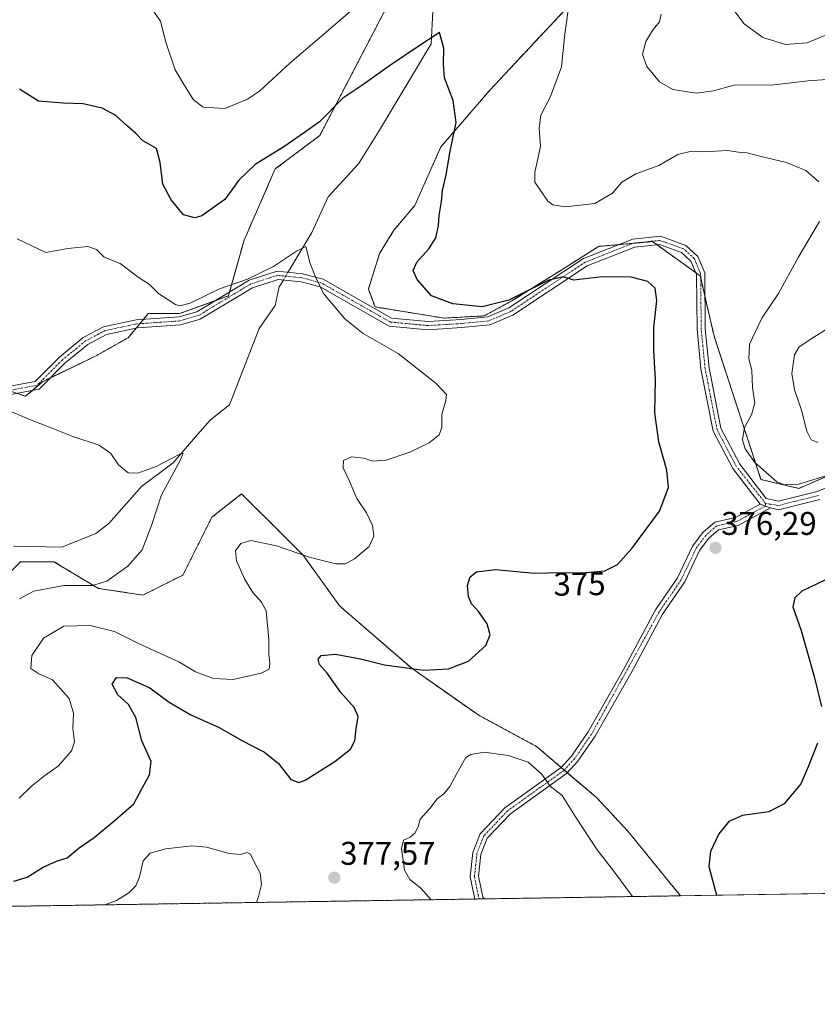
# Model space of a CAD drawing. Units: metres. Extents: x 608164 to 611635, y 4683002 to 4685369.
# Drawn here: x 610115 to 610358, y 4683002 to 4683303 of the extents above; entities that cross this region are included whole.
import ezdxf
from ezdxf.enums import TextEntityAlignment as Align

# ---------------------------------------------------------------- set-up
doc = ezdxf.new("R2010")
doc.units = ezdxf.units.M
doc.header["$MEASUREMENT"] = 0
doc.linetypes.add('TRAZO_Y_PUNTO', pattern=[1, 0.5, -0.25, 0, -0.25])
doc.linetypes.add('TRAZOS', pattern=[0.75, 0.5, -0.25])
for name, color, linetype, lineweight in [('Arbolado forestal', 92, 'TRAZOS', 0), ('Arbolado forestal CxS', 92, 'Continuous', 0), ('Camino', 19, 'Continuous', 0), ('Camino Cxs', 19, 'Continuous', 0), ('Camino eje', 39, 'TRAZO_Y_PUNTO', 13), ('Carátula', 7, 'Continuous', 5), ('Comarca CxS', 133, 'Continuous', 0), ('Comunidad Autónoma CxS', 142, 'Continuous', 0), ('Corriente natural lineal', 142, 'Continuous', 13), ('Corriente natural lineal oculto', 19, 'TRAZO_Y_PUNTO', 13), ('Cultivos herbáceos CxS', 92, 'Continuous', 0), ('Curva de nivel maestra', 36, 'Continuous', 30), ('Curva de nivel normal', 36, 'Continuous', 0), ('Municipio CxS', 142, 'Continuous', 0), ('Provincia CxS', 1, 'Continuous', 0), ('Punto de cota en terreno', 7, 'Continuous', 0), ('Rótulo de curva de nivel directora', 19, 'Continuous', 0), ('Rótulo de punto de cota en terreno', 19, 'Continuous', 0)]:
    doc.layers.add(name, color=color, linetype=linetype, lineweight=lineweight)
doc.styles.add('Arial', font='txt', dxfattribs={"height": 0.2})

# ---------------------------------------------------------------- blocks, each defined once
blk = doc.blocks.new('*U158')
at = {"layer": 'Cultivos herbáceos CxS', "color": 92, "linetype": 'Continuous', "lineweight": 0}
for points in [[(610290.36, 4683315.78, 381.07), (610258.47, 4683281.64, 376.64), (610243.48, 4683264.26, 374.31), (610235.49, 4683246.36, 373.57), (610229.13, 4683238.8, 372.34), (610224.72, 4683231.66, 371.67), (610221.32, 4683220.79, 371.23), (610223.36, 4683215.35, 371.33), (610244.42, 4683211.95, 373.32), (610256.64, 4683212.63, 373.59), (610265.48, 4683217.39, 374.77), (610281.78, 4683227.58, 375.5), (610291.57, 4683233.84, 376.26), (610308.11, 4683235.32, 376.56), (610322.69, 4683224.89, 376.74), (610326.9, 4683206.41, 377.67), (610341.22, 4683162.67, 378.87), (610352.77, 4683159.95, 379.42), (610382.66, 4683172.86, 380.73)], [(610484.72, 4683038.13, 373.4), (610316.64, 4683035.5, 376.75), (610300.53, 4683055.29, 378.03), (610291.02, 4683065.49, 378.61), (610272.68, 4683081.12, 378.71), (610255.02, 4683090.64, 377.36), (610234.64, 4683104.91, 374.84), (610212.52, 4683124.04, 372.34), (610201.35, 4683139.58, 369.94), (610195.16, 4683145.75, 368.99), (610182.6, 4683158.26, 367.21), (610173.5, 4683151.13, 366.82), (610164.67, 4683133.46, 366.09), (610152.44, 4683127.35, 365.68), (610138.85, 4683129.38, 365.15), (610125.27, 4683137.54, 363.29), (610119.64, 4683137.54, 362.81), (610115.08, 4683137.54, 362.55), (610108.28, 4683130.74, 362.87)], [(610107.01, 4683191.25, 365.48), (610116.61, 4683188.06, 365.95), (610121.73, 4683192.53, 366.38), (610137.73, 4683200.21, 366.76), (610147.96, 4683205.97, 367.6), (610152.3, 4683211.17, 368.54), (610154.09, 4683213.33, 368.89), (610163.65, 4683213.33, 369.44), (610178.6, 4683218.76, 369.47), (610183.35, 4683235.76, 371.41), (610192.86, 4683257.5, 373.73), (610206.45, 4683267.7, 374.06), (610240.42, 4683332.95, 379.21)]]:
    blk.add_polyline3d(points, dxfattribs=at)
blk = doc.blocks.new('*U163')
at = {"layer": 'Curva de nivel normal', "color": 36, "linetype": 'Continuous', "lineweight": 0}
for points in [[(610153.88, 4683308.33, 380), (610157.85, 4683302.64, 380), (610159.43, 4683296.22, 380), (610162.33, 4683287.79, 380), (610165.19, 4683282.98, 380), (610167.87, 4683278.66, 380), (610170.9, 4683276.35, 380), (610177.51, 4683275.95, 380), (610184.4, 4683278.83, 380), (610188.08, 4683281.26, 380), (610197.36, 4683289.86, 380), (610209.88, 4683300.5, 380), (610217.23, 4683306.97, 380)], [(610282.33, 4683306.02, 380), (610281.29, 4683298.65, 380), (610280.32, 4683288.7, 380), (610276.9, 4683279.6, 380), (610273.95, 4683273.94, 380), (610273.47, 4683270.01, 380), (610273.88, 4683264.5, 380), (610272.72, 4683259.17, 380), (610272.19, 4683256.5, 380), (610272.17, 4683253.5, 380), (610276.15, 4683247.69, 380), (610277.68, 4683246.57, 380), (610281.55, 4683245.91, 380), (610290.44, 4683246.97, 380), (610295.88, 4683250.14, 380), (610298.69, 4683253.46, 380), (610303.03, 4683256.05, 380), (610309.98, 4683258.54, 380), (610315.86, 4683261.88, 380), (610319.98, 4683262.9, 380), (610323.69, 4683262.76, 380), (610331.03, 4683263.1, 380), (610334.41, 4683262.64, 380), (610337.01, 4683262.47, 380), (610341.72, 4683261.19, 380), (610348.98, 4683259.45, 380), (610354.94, 4683257.08, 380), (610358.88, 4683253.59, 380)], [(610359.06, 4683241.5, 380), (610352.62, 4683230.5, 380), (610346.53, 4683219.51, 380), (610341.52, 4683211.94, 380), (610337.73, 4683204.03, 380), (610337.48, 4683199.56, 380), (610338.45, 4683196, 380), (610338.61, 4683190.73, 380), (610339.3, 4683186.07, 380), (610338.38, 4683182.4, 380), (610336.17, 4683178.51, 380), (610335.56, 4683174.8, 380), (610336.38, 4683172.02, 380), (610339.38, 4683167.88, 380), (610346.07, 4683161.93, 380), (610348.34, 4683161.03, 380), (610352.81, 4683161.18, 380), (610361.6, 4683163.95, 380)]]:
    blk.add_polyline3d(points, dxfattribs=at)
blk = doc.blocks.new('*U172')
at = {"layer": 'Curva de nivel normal', "color": 36, "linetype": 'Continuous', "lineweight": 0}
blk.add_polyline3d([(610330.75, 4683308.84, 390), (610336.1, 4683301.82, 390), (610341.8, 4683297.66, 390), (610348.67, 4683295.48, 390), (610355.3, 4683296.06, 390), (610360.25, 4683298.03, 390), (610363.91, 4683299.38, 390), (610365.9, 4683301.46, 390), (610368.58, 4683307.1, 390)], dxfattribs=at)
blk = doc.blocks.new('*U175')
at = {"layer": 'Curva de nivel normal', "color": 36, "linetype": 'Continuous', "lineweight": 0}
blk.add_polyline3d([(610114.05, 4683236.17, 370), (610122.83, 4683231.98, 370), (610129.56, 4683233.25, 370), (610135.6, 4683233.8, 370), (610138.32, 4683232.88, 370), (610140.65, 4683230.57, 370), (610145.48, 4683228.6, 370), (610151.03, 4683224.44, 370), (610154.44, 4683222.24, 370), (610157.23, 4683219.47, 370), (610162.44, 4683216.1, 370), (610163.77, 4683215.67, 370), (610166.88, 4683216.52, 370), (610175.89, 4683220.87, 370), (610184.37, 4683223.85, 370), (610192.37, 4683227.7, 370), (610199.37, 4683232.4, 370), (610202.22, 4683233.8, 370), (610203.54, 4683228.68, 370), (610205.17, 4683224.51, 370), (610207.65, 4683219.51, 370), (610214.16, 4683211.71, 370), (610219.76, 4683207.27, 370), (610230.46, 4683201.14, 370), (610242.03, 4683192, 370), (610245.19, 4683188.64, 370), (610245.02, 4683186.83, 370), (610243.78, 4683182.6, 370), (610243.72, 4683178.54, 370), (610242.93, 4683176.34, 370), (610239.86, 4683173.88, 370), (610233.96, 4683171, 370), (610226.74, 4683168.55, 370), (610222.63, 4683168.26, 370), (610219.93, 4683169.18, 370), (610216.12, 4683169.56, 370), (610213.72, 4683168.41, 370), (610213.66, 4683166.18, 370), (610215.52, 4683162.18, 370), (610217.82, 4683156.84, 370), (610220.72, 4683152.51, 370), (610222.57, 4683148.64, 370), (610222.99, 4683145.36, 370), (610221.58, 4683142.2, 370), (610217.06, 4683138.47, 370), (610214.37, 4683136.88, 370), (610211.35, 4683136.86, 370), (610203.68, 4683138.82, 370), (610193.24, 4683142.37, 370), (610185.43, 4683143.98, 370), (610182.37, 4683143.09, 370), (610180.72, 4683140.91, 370), (610180.99, 4683137.86, 370), (610183.52, 4683132.33, 370), (610186.01, 4683128.15, 370), (610188.69, 4683125.16, 370), (610190.1, 4683122.57, 370), (610190.89, 4683113.7, 370), (610190.88, 4683109.19, 370), (610191.23, 4683106.57, 370), (610191, 4683104.76, 370), (610188.56, 4683103.54, 370), (610180.01, 4683101.57, 370), (610174.02, 4683101.87, 370), (610168.56, 4683103.88, 370), (610163.46, 4683106.94, 370), (610151.14, 4683112.61, 370), (610143.82, 4683116.26, 370), (610136.3, 4683118.1, 370), (610128.31, 4683117.83, 370), (610122.09, 4683114.18, 370), (610118.56, 4683108.85, 370), (610118.26, 4683104.95, 370), (610120.64, 4683103.25, 370), (610124.88, 4683101.45, 370), (610129.93, 4683095.74, 370), (610131.22, 4683091.28, 370), (610131.09, 4683086.6, 370), (610131.6, 4683082.49, 370), (610130.67, 4683079.76, 370), (610126.62, 4683075.19, 370), (610122.49, 4683072.29, 370), (610118.4, 4683068.97, 370), (610114.66, 4683065.36, 370)], dxfattribs=at)
blk = doc.blocks.new('*U178')
at = {"layer": 'Curva de nivel normal', "color": 36, "linetype": 'Continuous', "lineweight": 0}
for points in [[(610310.73, 4683304.83, 385), (610310.25, 4683302.47, 385), (610308.32, 4683300.06, 385), (610306.1, 4683296.47, 385), (610305.08, 4683292.5, 385), (610306.39, 4683288.83, 385), (610310.26, 4683284.07, 385), (610314.33, 4683281.77, 385), (610321.54, 4683280.62, 385), (610326.69, 4683281.37, 385), (610333.36, 4683283.16, 385), (610344.36, 4683283.12, 385), (610355.69, 4683284.46, 385), (610370.03, 4683285.46, 385)], [(610367.12, 4683212.17, 385), (610357.72, 4683206.38, 385), (610352.89, 4683203.19, 385), (610351.47, 4683200.7, 385), (610350.7, 4683195.04, 385), (610351.51, 4683190.08, 385), (610353.62, 4683183.8, 385), (610355.25, 4683177.44, 385), (610356.52, 4683174.82, 385), (610358.62, 4683173.91, 385)]]:
    blk.add_polyline3d(points, dxfattribs=at)
blk = doc.blocks.new('*U179')
at = {"layer": 'Curva de nivel normal', "color": 36, "linetype": 'Continuous', "lineweight": 0}
blk.add_polyline3d([(610114.72, 4683126.18, 365), (610119.12, 4683128.56, 365), (610128.3, 4683130.29, 365), (610137.05, 4683130.33, 365), (610141.42, 4683131.65, 365), (610147.86, 4683136.23, 365), (610152.23, 4683141.18, 365), (610155.08, 4683148.63, 365), (610158.14, 4683157.99, 365), (610163.84, 4683168.45, 365), (610164.74, 4683170.74, 365), (610163.71, 4683170.38, 365), (610156.54, 4683166.63, 365), (610150.92, 4683164.58, 365), (610147.94, 4683164.71, 365), (610145.03, 4683167.16, 365), (610142.66, 4683170.56, 365), (610139.1, 4683173.17, 365), (610131.06, 4683175.8, 365), (610124.44, 4683178.45, 365), (610118.08, 4683180.88, 365), (610110.46, 4683184.09, 365)], dxfattribs=at)
blk = doc.blocks.new('*U185')
at = {"layer": 'Curva de nivel maestra', "color": 36, "linetype": 'Continuous', "lineweight": 30}
for points in [[(610113.05, 4683039.99, 375), (610117.05, 4683041.2, 375), (610122, 4683044.28, 375), (610126.02, 4683046.05, 375), (610129.31, 4683047.14, 375), (610132.94, 4683050.19, 375), (610137.58, 4683053.3, 375), (610144.16, 4683058.82, 375), (610149.66, 4683063.62, 375), (610152.23, 4683068.35, 375), (610154.47, 4683072.43, 375), (610154.94, 4683076.48, 375), (610152.11, 4683082.82, 375), (610150.25, 4683090.01, 375), (610148.08, 4683093.98, 375), (610144.82, 4683096.89, 375), (610143.05, 4683100.19, 375), (610144.4, 4683102.21, 375), (610147.62, 4683102.09, 375), (610154.54, 4683099.02, 375), (610160.45, 4683094.66, 375), (610167.04, 4683090.82, 375), (610175.71, 4683086.88, 375), (610182.7, 4683082.91, 375), (610189.6, 4683079.4, 375), (610193.87, 4683075.91, 375), (610197.66, 4683071.07, 375), (610200.03, 4683070.11, 375), (610201.97, 4683070.84, 375), (610211.04, 4683076.48, 375), (610215.9, 4683080.3, 375), (610217.22, 4683082.85, 375), (610217.61, 4683086.54, 375), (610218.17, 4683090.28, 375), (610216.95, 4683092.97, 375), (610212.94, 4683097.56, 375), (610208.71, 4683103.53, 375), (610206.35, 4683106.17, 375), (610205.93, 4683107.8, 375), (610206.94, 4683108.86, 375), (610211.26, 4683109.34, 375), (610218.95, 4683107.9, 375), (610226.19, 4683106.01, 375), (610238.27, 4683104.46, 375), (610245.74, 4683104.78, 375), (610251.88, 4683107.19, 375), (610257.18, 4683111.94, 375), (610258.56, 4683115.18, 375), (610257.56, 4683118.59, 375), (610255.1, 4683122.21, 375), (610252.86, 4683124.64, 375), (610251.89, 4683126.88, 375), (610251.62, 4683130.28, 375), (610252.45, 4683132.94, 375), (610254.36, 4683134.48, 375), (610260.13, 4683135.15, 375), (610272.1, 4683134.08, 375), (610280.22, 4683134.2, 375), (610286.7, 4683134.16, 375), (610293.53, 4683134.73, 375), (610297.37, 4683136.69, 375), (610301.8, 4683141.6, 375), (610310.24, 4683153.03, 375), (610312.94, 4683160.18, 375), (610312.43, 4683165.51, 375), (610309.99, 4683174.18, 375), (610308.8, 4683183.02, 375), (610309.05, 4683193.2, 375), (610308.46, 4683202, 375), (610308.52, 4683209.12, 375), (610309.38, 4683217.28, 375), (610308.86, 4683221.11, 375), (610306.7, 4683223.18, 375), (610301.61, 4683224.43, 375), (610292.71, 4683224.52, 375), (610284.05, 4683223.52, 375), (610280.76, 4683224.57, 375), (610276.44, 4683223.53, 375), (610264.2, 4683217.48, 375), (610256.03, 4683215.41, 375), (610247.12, 4683216.3, 375), (610240.56, 4683218.72, 375), (610236.17, 4683223.74, 375), (610234.95, 4683226.51, 375), (610236.13, 4683229.01, 375), (610239.82, 4683233.15, 375), (610241.9, 4683236.44, 375), (610242.76, 4683240.15, 375), (610242.89, 4683243.25, 375), (610243.64, 4683247.56, 375), (610243.93, 4683250.9, 375), (610245.07, 4683255.73, 375), (610246.29, 4683262.98, 375), (610248.12, 4683271.72, 375), (610247.26, 4683278.39, 375), (610244.6, 4683285.39, 375), (610244.25, 4683289.37, 375), (610244.36, 4683294.36, 375), (610243.01, 4683299.14, 375), (610236.54, 4683294.89, 375), (610228.04, 4683289.16, 375), (610219.36, 4683283.03, 375), (610213.49, 4683279.08, 375), (610206.34, 4683271.94, 375), (610201.85, 4683268.61, 375), (610195.5, 4683264.28, 375), (610186.71, 4683258.83, 375), (610181.72, 4683254.1, 375), (610177.51, 4683248.16, 375), (610170.46, 4683243.18, 375), (610168.3, 4683242.62, 375), (610164.82, 4683243.5, 375), (610161.11, 4683248.12, 375), (610158.49, 4683252.83, 375), (610157.74, 4683259.44, 375), (610156.62, 4683263.8, 375), (610154.46, 4683264.93, 375), (610152.38, 4683266.1, 375), (610150.32, 4683268.32, 375), (610147.75, 4683270.54, 375), (610144.16, 4683273.88, 375), (610140.01, 4683276.06, 375), (610134.22, 4683277.41, 375), (610128.06, 4683277.65, 375), (610124.34, 4683277.88, 375), (610120.52, 4683278.25, 375), (610114.73, 4683281.92, 375)], [(610360.74, 4683131.91, 375), (610353.71, 4683128.51, 375), (610351.55, 4683126.5, 375), (610350.96, 4683123.8, 375), (610353.48, 4683116.5, 375), (610357.49, 4683102.53, 375), (610359.72, 4683093.3, 375)], [(610358.45, 4683082.13, 375), (610355.69, 4683074.89, 375), (610353.4, 4683069.73, 375), (610348.32, 4683063.57, 375), (610343.58, 4683061.13, 375), (610335.62, 4683060.04, 375), (610331.4, 4683058.18, 375), (610328.38, 4683054.38, 375), (610325.84, 4683049.01, 375), (610325.3, 4683044.45, 375), (610327.6, 4683035.67, 375)]]:
    blk.add_polyline3d(points, dxfattribs=at)
blk = doc.blocks.new('5PATER')
at = {"layer": 'Carátula', "linetype": 'Continuous', "lineweight": 5}
h = blk.add_hatch(color=250, dxfattribs=at)
edge = h.paths.add_edge_path()
edge.add_ellipse((0, 0.01), major_axis=(-1.33, -1.34), ratio=0.999422, start_angle=0, end_angle=360)

msp = doc.modelspace()

# ---------------------------------------------------------------- linework, layer by layer
at = {"layer": 'Arbolado forestal', "color": 92, "linetype": 'TRAZOS', "lineweight": 0}
for points in [[(610240.42, 4683332.95, 379.21), (610206.45, 4683267.7, 374.06), (610192.86, 4683257.51, 373.73), (610183.35, 4683235.76, 371.41), (610178.92, 4683219.94, 369.62), (610178.59, 4683218.76, 369.47), (610174.5, 4683217.27, 369.51), (610163.65, 4683213.33, 369.44), (610154.09, 4683213.33, 368.89), (610152.63, 4683211.57, 368.6), (610152.3, 4683211.17, 368.54), (610151.53, 4683210.25, 368.39), (610150.37, 4683208.86, 368.14), (610147.96, 4683205.97, 367.6), (610137.73, 4683200.21, 366.76), (610124.13, 4683193.69, 366.5), (610121.73, 4683192.53, 366.38), (610118.71, 4683189.89, 366.2), (610116.61, 4683188.06, 365.95), (610113.82, 4683188.99, 365.89)], [(610382.66, 4683172.87, 380.73), (610352.77, 4683159.95, 379.42), (610341.22, 4683162.67, 378.87), (610326.9, 4683206.41, 377.67), (610324.11, 4683218.65, 377.01), (610322.81, 4683224.4, 376.76), (610322.69, 4683224.89, 376.74), (610321.26, 4683225.91, 376.56), (610309.51, 4683234.32, 376.48), (610308.11, 4683235.32, 376.56), (610302.16, 4683234.79, 376.32), (610297.76, 4683234.39, 376.19), (610291.57, 4683233.84, 376.26), (610281.78, 4683227.58, 375.5), (610265.48, 4683217.39, 374.77), (610256.64, 4683212.63, 373.59), (610244.42, 4683211.95, 373.32), (610223.36, 4683215.35, 371.33), (610221.32, 4683220.79, 371.23), (610224.72, 4683231.66, 371.67), (610229.13, 4683238.8, 372.34), (610235.49, 4683246.36, 373.57), (610243.48, 4683264.27, 374.31), (610258.47, 4683281.64, 376.64), (610290.36, 4683315.78, 381.07)], [(610108.28, 4683130.75, 362.87), (610115.08, 4683137.54, 362.55), (610119.64, 4683137.54, 362.81), (610125.27, 4683137.54, 363.29), (610138.85, 4683129.39, 365.15), (610152.44, 4683127.35, 365.68), (610164.67, 4683133.46, 366.09), (610173.5, 4683151.13, 366.82), (610182.6, 4683158.26, 367.21), (610195.16, 4683145.75, 368.99), (610201.35, 4683139.58, 369.94), (610212.52, 4683124.04, 372.34), (610234.64, 4683104.91, 374.84), (610255.02, 4683090.64, 377.36), (610272.68, 4683081.12, 378.71), (610280.18, 4683074.73, 379.06), (610281.13, 4683073.92, 379.02), (610282.08, 4683073.11, 379.01), (610291.02, 4683065.49, 378.61), (610300.53, 4683055.29, 378.03), (610316.64, 4683035.5, 376.75)], [(610316.64, 4683035.5, 376.75), (610256.64, 4683034.56, 381.93), (610255.23, 4683034.54, 381.85), (610253.83, 4683034.51, 381.79), (610046.86, 4683031.27, 360.03)]]:
    msp.add_polyline3d(points, dxfattribs=at)
at = {"layer": 'Arbolado forestal CxS', "color": 92, "linetype": 'Continuous', "lineweight": 0}
for points in [[(610240.42, 4683332.95, 379.21), (610206.45, 4683267.7, 374.06), (610192.86, 4683257.5, 373.73), (610183.35, 4683235.76, 371.41), (610178.59, 4683218.76, 369.47), (610163.65, 4683213.33, 369.44), (610154.09, 4683213.33, 368.89), (610152.3, 4683211.17, 368.54), (610147.96, 4683205.97, 367.6), (610137.73, 4683200.21, 366.76), (610121.73, 4683192.53, 366.38), (610116.61, 4683188.06, 365.95), (610107.01, 4683191.25, 365.48)], [(610382.66, 4683172.86, 380.73), (610352.77, 4683159.95, 379.42), (610341.22, 4683162.67, 378.87), (610326.9, 4683206.41, 377.67), (610322.69, 4683224.89, 376.74), (610308.11, 4683235.32, 376.56), (610291.57, 4683233.84, 376.26), (610281.78, 4683227.58, 375.5), (610265.48, 4683217.39, 374.77), (610256.64, 4683212.63, 373.59), (610244.42, 4683211.95, 373.32), (610223.36, 4683215.35, 371.33), (610221.32, 4683220.79, 371.23), (610224.72, 4683231.66, 371.67), (610229.13, 4683238.8, 372.34), (610235.49, 4683246.36, 373.57), (610243.48, 4683264.26, 374.31), (610258.47, 4683281.64, 376.64), (610290.36, 4683315.78, 381.07)]]:
    msp.add_polyline3d(points, dxfattribs=at)
msp.add_polyline3d([(610316.64, 4683035.5, 376.75), (610046.86, 4683031.27, 360.03), (610061.41, 4683058.02, 360.11), (610077.71, 4683079.09, 361.14), (610095.38, 4683096.76, 362.49), (610101.49, 4683120.55, 362.42), (610108.28, 4683130.74, 362.87), (610115.08, 4683137.54, 362.55), (610119.64, 4683137.54, 362.81), (610125.27, 4683137.54, 363.29), (610138.85, 4683129.38, 365.15), (610152.44, 4683127.35, 365.68), (610164.67, 4683133.46, 366.09), (610173.5, 4683151.13, 366.82), (610182.6, 4683158.26, 367.21), (610195.16, 4683145.75, 368.99), (610201.35, 4683139.58, 369.94), (610212.52, 4683124.04, 372.34), (610234.64, 4683104.91, 374.84), (610255.02, 4683090.64, 377.36), (610272.68, 4683081.12, 378.71), (610291.02, 4683065.49, 378.61), (610300.53, 4683055.29, 378.03), (610316.64, 4683035.5, 376.75)], close=True, dxfattribs=at)
at = {"layer": 'Camino', "color": 19, "linetype": 'Continuous', "lineweight": 0}
for points in [[(610107.34, 4683190.34, 365.45), (610119.5, 4683192.58, 366.37), (610126.96, 4683200.07, 366.9), (610134.25, 4683206.03, 367.22), (610140.45, 4683209.32, 367.55), (610150.42, 4683211.42, 368.43), (610163.51, 4683212.33, 369.36), (610168.93, 4683213.91, 369.32), (610184.87, 4683223.53, 369.82), (610193.45, 4683226.29, 369.73), (610201.22, 4683225.51, 369.64), (610207.51, 4683223.82, 370.08), (610228.41, 4683211.97, 371.8), (610239.53, 4683210.92, 372.86), (610249.63, 4683211.54, 373.37), (610257.79, 4683212.33, 373.54), (610264.2, 4683215.07, 374.31), (610286.99, 4683230.15, 375.77), (610302.12, 4683236.11, 376.48), (610310.58, 4683236.94, 376.86), (610318.32, 4683234.16, 376.64), (610321.93, 4683230.81, 376.63), (610324.04, 4683225.74, 376.87), (610324.22, 4683208.68, 377.34), (610325.38, 4683196.79, 377.14), (610329, 4683178.29, 377.77), (610334.72, 4683167.37, 378.37), (610342.79, 4683156.88, 378.52), (610346.57, 4683156.01, 378.7), (610358.38, 4683158.94, 378.63), (610380.51, 4683168.04, 379.22)], [(610340.99, 4683155.12, 378.41), (610332.61, 4683166.01, 377.81), (610326.61, 4683177.45, 377.46), (610322.9, 4683196.43, 376.99), (610321.72, 4683208.55, 376.99), (610321.55, 4683225.23, 376.61), (610319.83, 4683229.34, 376.4), (610316.99, 4683231.97, 376.36), (610310.26, 4683234.39, 376.51), (610302.71, 4683233.66, 376.21), (610288.15, 4683227.92, 375.37), (610265.39, 4683212.86, 373.69), (610258.41, 4683209.88, 373.21), (610249.83, 4683209.04, 372.98), (610239.49, 4683208.41, 372.22), (610227.64, 4683209.53, 371.35), (610206.55, 4683221.49, 369.93), (610200.77, 4683223.04, 369.54), (610193.72, 4683223.75, 369.4), (610185.91, 4683221.24, 369.54), (610169.94, 4683211.6, 369.12), (610163.94, 4683209.86, 369.14), (610150.77, 4683208.94, 368.19), (610141.31, 4683206.95, 367.36), (610135.64, 4683203.94, 367.07), (610128.64, 4683198.22, 366.75), (610120.72, 4683190.26, 366.27), (610107.62, 4683187.84, 365.29)], [(610253.83, 4683034.51, 381.79), (610252.44, 4683041.33, 381.79), (610253.26, 4683048.74, 381.64), (610255.46, 4683054.47, 381.46), (610263.04, 4683062.42, 381.27), (610280.19, 4683074.74, 379.05), (610283.36, 4683078.2, 378.51), (610288.43, 4683085.57, 377.82), (610299.68, 4683105.34, 378.06), (610309.03, 4683122.81, 377.18), (610315.76, 4683132.63, 376.58), (610320.34, 4683142.27, 376.04), (610323.42, 4683146.44, 376.03), (610327.15, 4683149.64, 376.35), (610333.4, 4683151, 377.33), (610340.99, 4683155.12, 378.41)], [(610340.99, 4683155.12, 378.41), (610344.17, 4683154, 378.52)], [(610340.99, 4683155.12, 378.41), (610344.17, 4683154, 378.52)], [(610359.16, 4683156.56, 378.23), (610346.59, 4683153.44, 378.54), (610344.17, 4683154, 378.52)], [(610344.17, 4683154, 378.52), (610334.28, 4683148.63, 377.26), (610328.3, 4683147.33, 376.43), (610325.26, 4683144.73, 376.18), (610322.5, 4683140.98, 376.17), (610317.94, 4683131.38, 376.81), (610311.17, 4683121.51, 377.47), (610301.87, 4683104.13, 378), (610290.55, 4683084.24, 377.82), (610285.32, 4683076.65, 378.47), (610281.86, 4683072.86, 379.07), (610264.69, 4683060.53, 381.39), (610257.61, 4683053.1, 381.67), (610255.71, 4683048.15, 381.74), (610254.97, 4683041.45, 381.87), (610256.27, 4683035.07, 381.9), (610256.64, 4683034.56, 381.93)], [(610256.64, 4683034.56, 381.93), (610253.83, 4683034.51, 381.79)]]:
    msp.add_polyline3d(points, dxfattribs=at)
at = {"layer": 'Camino Cxs', "color": 19, "linetype": 'Continuous', "lineweight": 0}
for points in [[(610107.34, 4683190.34, 365.45), (610119.5, 4683192.58, 366.37), (610126.96, 4683200.07, 366.9), (610134.25, 4683206.03, 367.22), (610140.45, 4683209.32, 367.55), (610150.42, 4683211.42, 368.43), (610163.51, 4683212.33, 369.36), (610168.93, 4683213.91, 369.32), (610184.87, 4683223.53, 369.82), (610193.45, 4683226.29, 369.73), (610201.22, 4683225.51, 369.64), (610207.51, 4683223.82, 370.08), (610228.41, 4683211.97, 371.8), (610239.53, 4683210.92, 372.86), (610249.63, 4683211.54, 373.37), (610257.79, 4683212.33, 373.54), (610264.2, 4683215.07, 374.31), (610286.99, 4683230.15, 375.77), (610302.12, 4683236.11, 376.48), (610310.58, 4683236.94, 376.86), (610318.32, 4683234.16, 376.64), (610321.93, 4683230.81, 376.63), (610324.04, 4683225.74, 376.87), (610324.22, 4683208.68, 377.34), (610325.38, 4683196.79, 377.14), (610329, 4683178.29, 377.77), (610334.72, 4683167.37, 378.37), (610342.79, 4683156.88, 378.52), (610346.57, 4683156.01, 378.7), (610358.38, 4683158.94, 378.63), (610380.51, 4683168.04, 379.22)], [(610359.16, 4683156.56, 378.23), (610346.59, 4683153.44, 378.54), (610344.17, 4683154, 378.52), (610340.99, 4683155.12, 378.41), (610332.61, 4683166.01, 377.81), (610326.61, 4683177.45, 377.46), (610322.9, 4683196.43, 376.99), (610321.72, 4683208.55, 376.99), (610321.55, 4683225.23, 376.61), (610319.83, 4683229.34, 376.4), (610316.99, 4683231.97, 376.36), (610310.26, 4683234.39, 376.51), (610302.71, 4683233.66, 376.21), (610288.15, 4683227.92, 375.37), (610265.39, 4683212.86, 373.69), (610258.41, 4683209.88, 373.21), (610249.83, 4683209.04, 372.98), (610239.49, 4683208.41, 372.22), (610227.64, 4683209.53, 371.35), (610206.55, 4683221.49, 369.93), (610200.77, 4683223.04, 369.54), (610193.72, 4683223.75, 369.4), (610185.91, 4683221.24, 369.54), (610169.94, 4683211.6, 369.12), (610163.94, 4683209.86, 369.14), (610150.77, 4683208.94, 368.19), (610141.31, 4683206.95, 367.36), (610135.64, 4683203.94, 367.07), (610128.64, 4683198.22, 366.75), (610120.72, 4683190.26, 366.27), (610107.62, 4683187.84, 365.29)]]:
    msp.add_polyline3d(points, dxfattribs=at)
msp.add_polyline3d([(610344.17, 4683154, 378.52), (610334.28, 4683148.63, 377.26), (610328.3, 4683147.33, 376.43), (610325.26, 4683144.73, 376.18), (610322.5, 4683140.98, 376.17), (610317.94, 4683131.38, 376.81), (610311.17, 4683121.51, 377.47), (610301.87, 4683104.13, 378), (610290.55, 4683084.24, 377.82), (610285.32, 4683076.65, 378.47), (610281.86, 4683072.86, 379.07), (610264.69, 4683060.53, 381.39), (610257.61, 4683053.1, 381.67), (610255.71, 4683048.15, 381.74), (610254.97, 4683041.45, 381.87), (610256.27, 4683035.07, 381.9), (610256.64, 4683034.56, 381.93), (610253.83, 4683034.51, 381.79), (610252.44, 4683041.33, 381.79), (610253.26, 4683048.74, 381.64), (610255.46, 4683054.47, 381.46), (610263.04, 4683062.42, 381.27), (610280.19, 4683074.74, 379.05), (610283.36, 4683078.2, 378.51), (610288.43, 4683085.57, 377.82), (610299.68, 4683105.34, 378.06), (610309.03, 4683122.81, 377.18), (610315.76, 4683132.63, 376.58), (610320.34, 4683142.27, 376.04), (610323.42, 4683146.44, 376.03), (610327.15, 4683149.64, 376.35), (610333.4, 4683151, 377.33), (610340.99, 4683155.12, 378.41), (610344.17, 4683154, 378.52)], close=True, dxfattribs=at)
at = {"layer": 'Camino eje', "color": 39, "linetype": 'TRAZO_Y_PUNTO', "lineweight": 13}
for points in [[(610342.65, 4683155.33, 378.5), (610333.67, 4683166.69, 378.09), (610327.81, 4683177.87, 377.61), (610324.14, 4683196.61, 377.07), (610322.97, 4683208.62, 377.16), (610322.8, 4683225.49, 376.74), (610320.88, 4683230.08, 376.53), (610317.66, 4683233.07, 376.49), (610310.42, 4683235.67, 376.68), (610302.42, 4683234.89, 376.34), (610287.57, 4683229.04, 375.53), (610264.8, 4683213.97, 373.95), (610258.1, 4683211.11, 373.38), (610249.73, 4683210.29, 373.17), (610239.51, 4683209.67, 372.54), (610228.03, 4683210.75, 371.56), (610207.03, 4683222.66, 370.01), (610201, 4683224.28, 369.6), (610193.59, 4683225.02, 369.57), (610185.39, 4683222.39, 369.67), (610169.44, 4683212.76, 369.21), (610163.73, 4683211.1, 369.24), (610150.6, 4683210.18, 368.31), (610140.88, 4683208.14, 367.44), (610134.95, 4683204.99, 367.14), (610127.8, 4683199.15, 366.81), (610120.11, 4683191.42, 366.32), (610107.48, 4683189.09, 365.38)], [(610342.65, 4683155.33, 378.5), (610342.58, 4683154.56, 378.49), (610333.84, 4683149.82, 377.3), (610327.73, 4683148.49, 376.42), (610324.34, 4683145.59, 376.11), (610321.42, 4683141.63, 376.12), (610316.85, 4683132.01, 376.69), (610310.1, 4683122.16, 377.32), (610289.49, 4683084.91, 377.83), (610284.34, 4683077.43, 378.49), (610281.03, 4683073.8, 379.05), (610263.87, 4683061.48, 381.32), (610256.54, 4683053.79, 381.54), (610254.49, 4683048.45, 381.69), (610253.71, 4683041.39, 381.83), (610255.05, 4683034.79, 381.85), (610255.23, 4683034.54, 381.85)], [(610342.65, 4683155.33, 378.5), (610346.58, 4683154.73, 378.62), (610358.77, 4683157.75, 378.4)]]:
    msp.add_polyline3d(points, dxfattribs=at)
at = {"layer": 'Comarca CxS', "color": 133, "linetype": 'Continuous', "lineweight": 0}
msp.add_polyline3d([(611635.17, 4683056.14, 392.76), (608200.14, 4683002.36, 346), (608164.47, 4685315.54, 364.88), (611598.38, 4685369.3, 388.02), (611635.17, 4683056.14, 392.76)], close=True, dxfattribs=at)
at = {"layer": 'Comunidad Autónoma CxS', "color": 142, "linetype": 'Continuous', "lineweight": 0}
msp.add_polyline3d([(611635.17, 4683056.14, 392.76), (608200.14, 4683002.36, 346), (608164.47, 4685315.54, 364.88), (611598.38, 4685369.3, 388.02), (611635.17, 4683056.14, 392.76)], close=True, dxfattribs=at)
at = {"layer": 'Corriente natural lineal', "color": 142, "linetype": 'Continuous', "lineweight": 13}
for points in [[(610263.87, 4683377.87, 382.52), (610263.91, 4683365.43, 381.16), (610262.62, 4683355.92, 380.16), (610257.65, 4683342.65, 379.2), (610243.94, 4683316.68, 376.99), (610240.97, 4683305.74, 375.66), (610240.47, 4683295.77, 374.57), (610224.36, 4683268.87, 372.84), (610218.34, 4683259.1, 372.01), (610209.03, 4683249.01, 371.19), (610204, 4683238.11, 370.32), (610197.33, 4683226.91, 369.64), (610196.76, 4683225.96, 369.53)], [(610195.35, 4683223.59, 369.32), (610194.67, 4683222.45, 369.24), (610194.09, 4683221.48, 369.17), (610192.8, 4683215.85, 368.48), (610187.98, 4683208.77, 367.93), (610178.87, 4683185.48, 366.88), (610173.08, 4683180.88, 366.31), (610169.1, 4683176.45, 365.6), (610161.7, 4683167.77, 364.89), (610152.05, 4683160.54, 364.48), (610142.01, 4683149.21, 363.85), (610138.09, 4683146.21, 363.72), (610127.66, 4683141.94, 363.06), (610112.93, 4683142.34, 362.08)]]:
    msp.add_polyline3d(points, dxfattribs=at)
at = {"layer": 'Corriente natural lineal oculto', "color": 19, "linetype": 'TRAZO_Y_PUNTO', "lineweight": 13}
msp.add_polyline3d([(610196.76, 4683225.96, 369.53), (610195.35, 4683223.59, 369.32)], dxfattribs=at)
at = {"layer": 'Cultivos herbáceos CxS', "color": 92, "linetype": 'Continuous', "lineweight": 0}
for points in [[(610240.42, 4683332.95, 379.21), (610206.45, 4683267.7, 374.06), (610192.86, 4683257.51, 373.73), (610183.35, 4683235.76, 371.41), (610178.92, 4683219.94, 369.62), (610178.59, 4683218.76, 369.47), (610174.5, 4683217.27, 369.51), (610163.65, 4683213.33, 369.44), (610154.09, 4683213.33, 368.89), (610152.63, 4683211.57, 368.6), (610152.3, 4683211.17, 368.54), (610151.53, 4683210.25, 368.39), (610150.37, 4683208.86, 368.14), (610147.96, 4683205.97, 367.6), (610137.73, 4683200.21, 366.76), (610124.13, 4683193.69, 366.5), (610121.73, 4683192.53, 366.38), (610118.71, 4683189.89, 366.2), (610116.61, 4683188.06, 365.95), (610113.82, 4683188.99, 365.89)], [(610382.66, 4683172.87, 380.73), (610352.77, 4683159.95, 379.42), (610341.22, 4683162.67, 378.87), (610326.9, 4683206.41, 377.67), (610324.11, 4683218.65, 377.01), (610322.81, 4683224.4, 376.76), (610322.69, 4683224.89, 376.74), (610321.26, 4683225.91, 376.56), (610309.51, 4683234.32, 376.48), (610308.11, 4683235.32, 376.56), (610302.16, 4683234.79, 376.32), (610297.76, 4683234.39, 376.19), (610291.57, 4683233.84, 376.26), (610281.78, 4683227.58, 375.5), (610265.48, 4683217.39, 374.77), (610256.64, 4683212.63, 373.59), (610244.42, 4683211.95, 373.32), (610223.36, 4683215.35, 371.33), (610221.32, 4683220.79, 371.23), (610224.72, 4683231.66, 371.67), (610229.13, 4683238.8, 372.34), (610235.49, 4683246.36, 373.57), (610243.48, 4683264.27, 374.31), (610258.47, 4683281.64, 376.64), (610290.36, 4683315.78, 381.07)], [(610108.28, 4683130.75, 362.87), (610115.08, 4683137.54, 362.55), (610119.64, 4683137.54, 362.81), (610125.27, 4683137.54, 363.29), (610138.85, 4683129.39, 365.15), (610152.44, 4683127.35, 365.68), (610164.67, 4683133.46, 366.09), (610173.5, 4683151.13, 366.82), (610182.6, 4683158.26, 367.21), (610195.16, 4683145.75, 368.99), (610201.35, 4683139.58, 369.94), (610212.52, 4683124.04, 372.34), (610234.64, 4683104.91, 374.84), (610255.02, 4683090.64, 377.36), (610272.68, 4683081.12, 378.71), (610280.18, 4683074.73, 379.06), (610281.13, 4683073.92, 379.02), (610282.08, 4683073.11, 379.01), (610291.02, 4683065.49, 378.61), (610300.53, 4683055.29, 378.03), (610316.64, 4683035.5, 376.75)], [(610484.71, 4683038.13, 373.4), (610316.64, 4683035.5, 376.75)]]:
    msp.add_polyline3d(points, dxfattribs=at)
at = {"layer": 'Curva de nivel normal', "color": 36, "linetype": 'Continuous', "lineweight": 0}
for points in [[(610301.99, 4683035.27, 380), (610296.22, 4683043.16, 380), (610291.21, 4683049.58, 380), (610284.58, 4683059.59, 380), (610280.55, 4683066.13, 380), (610276.82, 4683068.97, 380), (610274.21, 4683072.72, 380), (610270.07, 4683076.32, 380), (610264, 4683078.39, 380), (610256.69, 4683079.38, 380), (610252.58, 4683078.71, 380), (610251.04, 4683077.74, 380), (610248.34, 4683072.85, 380), (610246.24, 4683068.85, 380), (610244.34, 4683066.68, 380), (610242.37, 4683065.09, 380), (610240.04, 4683062.16, 380), (610237.12, 4683058.91, 380), (610236.55, 4683056.55, 380), (610235.51, 4683054.66, 380), (610234.1, 4683053.41, 380), (610232.01, 4683052.45, 380), (610231.41, 4683049.93, 380), (610232.37, 4683043.3, 380), (610234.02, 4683040.44, 380), (610237.31, 4683037.85, 380), (610240.52, 4683034.31, 380)], [(610187.12, 4683033.47, 380), (610187.8, 4683035.31, 380), (610188.63, 4683038.95, 380), (610188.26, 4683042.41, 380), (610186.24, 4683046.25, 380), (610185.35, 4683048.26, 380), (610184.22, 4683048.72, 380), (610182.29, 4683048.09, 380), (610178.77, 4683048.47, 380), (610171.92, 4683050.39, 380), (610167.36, 4683050.72, 380), (610159.44, 4683049.81, 380), (610154.71, 4683048.5, 380), (610152.54, 4683046.19, 380), (610151.36, 4683041.27, 380), (610150.29, 4683038.52, 380), (610148.15, 4683036.42, 380), (610144.4, 4683034.11, 380), (610140.79, 4683032.74, 380)]]:
    msp.add_polyline3d(points, dxfattribs=at)
at = {"layer": 'Municipio CxS', "color": 142, "linetype": 'Continuous', "lineweight": 0}
msp.add_polyline3d([(611635.17, 4683056.14, 392.76), (608200.14, 4683002.36, 346), (608164.47, 4685315.54, 364.88), (611598.38, 4685369.3, 388.02), (611635.17, 4683056.14, 392.76)], close=True, dxfattribs=at)
at = {"layer": 'Provincia CxS', "color": 1, "linetype": 'Continuous', "lineweight": 0}
msp.add_polyline3d([(611635.17, 4683056.14, 392.76), (608200.14, 4683002.36, 346), (608167.88, 4685094.43, 353), (608164.47, 4685315.54, 364.88), (608352.28, 4685318.48, 359.99), (608708.46, 4685324.06, 366.96), (610924.72, 4685358.75, 421.63), (611598.38, 4685369.3, 388.02), (611635.17, 4683056.14, 392.76)], close=True, dxfattribs=at)

# ---------------------------------------------------------------- block references
at = {"layer": 'Cultivos herbáceos CxS', "color": 92, "linetype": 'Continuous', "lineweight": 0}
msp.add_blockref('*U158', (0, 0), dxfattribs=at)
at = {"layer": 'Curva de nivel maestra', "color": 36, "linetype": 'Continuous', "lineweight": 30}
msp.add_blockref('*U185', (0, 0), dxfattribs=at)
at = {"layer": 'Curva de nivel normal', "color": 36, "linetype": 'Continuous', "lineweight": 0}
for name in ['*U172', '*U178', '*U163', '*U175', '*U179']:
    msp.add_blockref(name, (0, 0), dxfattribs=at)
at = {"layer": 'Punto de cota en terreno', "linetype": 'Continuous', "lineweight": 0}
for p in [(610327.32, 4683141.79, 376.29), (610210.92, 4683041.03, 377.57)]:
    msp.add_blockref('5PATER', p, dxfattribs=at)

# ---------------------------------------------------------------- texts
at = {"layer": 'Rótulo de curva de nivel directora', "color": 19, "linetype": 'Continuous', "lineweight": 0, "style": 'Arial'}
msp.add_text('375', height=7, rotation=0.8466, dxfattribs=at).set_placement((610285.81, 4683130.76), align=Align.MIDDLE_CENTER)
at = {"layer": 'Rótulo de punto de cota en terreno', "color": 19, "linetype": 'Continuous', "lineweight": 0, "style": 'Arial'}
for s, p in [('376,29', (610329.08, 4683143.55)), ('377,57', (610212.68, 4683042.79))]:
    msp.add_text(s, height=7, dxfattribs=at).set_placement(p, align=Align.BOTTOM_LEFT)

doc.saveas('drawing.dxf')
